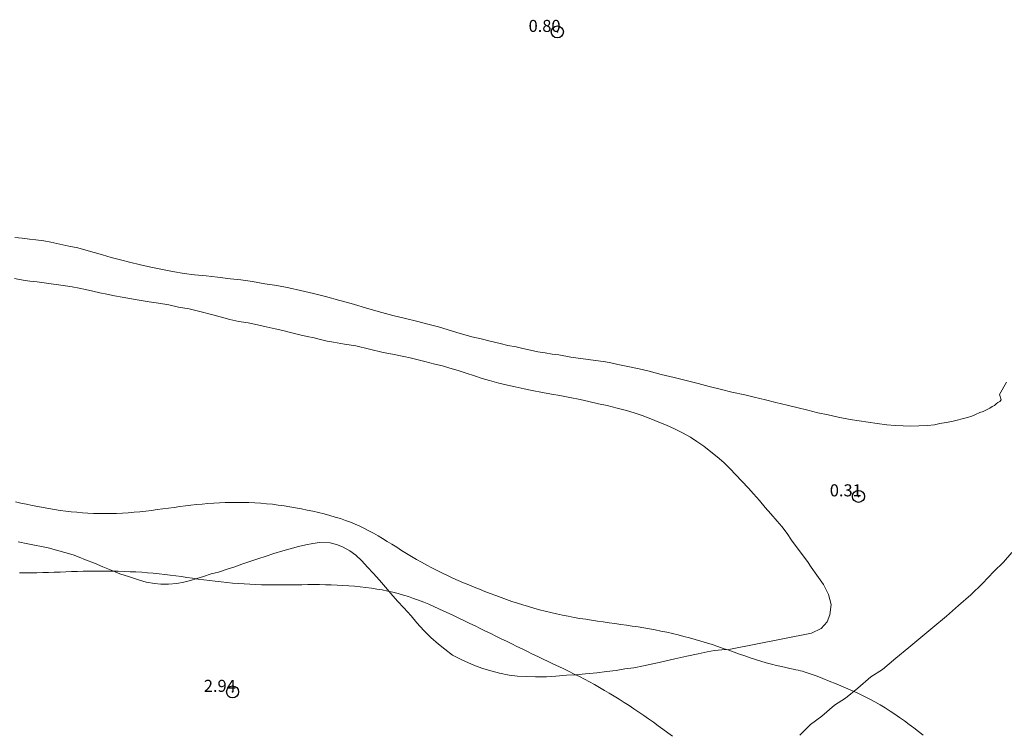
# Model space of a CAD drawing. Extents: x 299513 to 300763, y 1903899 to 1904709.
# Drawn here: x 300432 to 300514, y 1904123 to 1904183 of the extents above; entities that cross this region are included whole.
import ezdxf

# ---------------------------------------------------------------- set-up
doc = ezdxf.new("R2010")
doc.units = 0
doc.header["$MEASUREMENT"] = 0
doc.header["$PDMODE"] = 32
doc.header["$PDSIZE"] = -0.37
for name, color, linetype in [('1TODAS1K', 7, 'Continuous'), ('ARBOLES', 90, 'Continuous'), ('COTA FOTOGRAMETRICA', 10, 'Continuous'), ('CULTIVO', 7, 'Continuous'), ('CURVA INTERMEDIA', 17, 'Continuous')]:
    doc.layers.add(name, color=color, linetype=linetype)
doc.styles.add('WMF-Times New Roman0', font='TIMES.TTF')
doc.linetypes.add('ZIGZAG', pattern='A,0.00254,-5.08,[131,ltypeshp.shx,S=5.08,R=0,X=-5.08,Y=0],-10.16,[131,ltypeshp.shx,S=5.08,R=180,X=5.08,Y=0],-5.08', length=20.32254)

msp = doc.modelspace()

# ---------------------------------------------------------------- linework, layer by layer
at = {"layer": 'ARBOLES', "color": 3, "linetype": 'ZIGZAG', "lineweight": 9, "ltscale": 0.05}
msp.add_lwpolyline([(300513.96, 1904152.613), (300513.372, 1904151.589), (300513.519, 1904151.14), (300513.39, 1904151.024), (300513.25, 1904150.933), (300513.103, 1904150.813), (300512.949, 1904150.69), (300512.769, 1904150.583), (300512.578, 1904150.448), (300512.307, 1904150.318), (300512.021, 1904150.177), (300511.747, 1904150.092), (300511.398, 1904149.945), (300511.069, 1904149.806), (300510.73, 1904149.682), (300510.283, 1904149.574), (300509.851, 1904149.465), (300509.407, 1904149.351), (300508.938, 1904149.258), (300508.435, 1904149.173), (300507.978, 1904149.081), (300507.394, 1904149.012), (300506.686, 1904148.988), (300506.009, 1904148.974), (300505.378, 1904148.99), (300504.73, 1904149.019), (300504.037, 1904149.071), (300503.234, 1904149.189), (300502.491, 1904149.294), (300501.721, 1904149.41), (300500.988, 1904149.528), (300499.992, 1904149.719), (300499.161, 1904149.903), (300498.314, 1904150.073), (300497.47, 1904150.29), (300496.554, 1904150.52), (300495.762, 1904150.704), (300494.808, 1904150.933), (300493.952, 1904151.15), (300493.008, 1904151.375), (300492.234, 1904151.552), (300491.159, 1904151.792), (300490.307, 1904152.002), (300489.294, 1904152.26), (300488.375, 1904152.496), (300487.38, 1904152.758), (300486.376, 1904153.013), (300485.305, 1904153.262), (300484.303, 1904153.521), (300483.488, 1904153.716), (300482.526, 1904153.926), (300481.701, 1904154.097), (300481.118, 1904154.219), (300480.674, 1904154.306), (300477.796, 1904154.7), (300476.805, 1904154.878), (300476.264, 1904154.956), (300475.673, 1904155.043), (300475.062, 1904155.138), (300474.462, 1904155.272), (300473.821, 1904155.412), (300473.28, 1904155.545), (300472.575, 1904155.673), (300471.932, 1904155.835), (300471.117, 1904156.019), (300470.372, 1904156.212), (300469.592, 1904156.386), (300468.34, 1904156.753), (300466.83, 1904157.212), (300465.94, 1904157.437), (300465.008, 1904157.679), (300464.095, 1904157.902), (300463.045, 1904158.165), (300462.111, 1904158.402), (300461.036, 1904158.696), (300459.575, 1904159.141), (300458.626, 1904159.396), (300457.451, 1904159.725), (300456.447, 1904159.98), (300455.369, 1904160.226), (300454.416, 1904160.444), (300453.417, 1904160.642), (300452.424, 1904160.789), (300451.388, 1904160.963), (300450.422, 1904161.11), (300449.573, 1904161.193), (300448.488, 1904161.328), (300447.553, 1904161.456), (300446.562, 1904161.542), (300445.721, 1904161.632), (300444.755, 1904161.817), (300443.778, 1904161.99), (300442.956, 1904162.154), (300442.095, 1904162.372), (300441.171, 1904162.594), (300440.539, 1904162.742), (300439.659, 1904162.979), (300438.929, 1904163.182), (300437.565, 1904163.583), (300436.884, 1904163.761), (300436.156, 1904163.915), (300435.412, 1904164.07), (300434.641, 1904164.24), (300434.06, 1904164.34), (300433.404, 1904164.442), (300432.878, 1904164.492), (300432.264, 1904164.578), (300431.671, 1904164.633)], dxfattribs=at)
at = {"layer": 'COTA FOTOGRAMETRICA'}
for p in [(300476.684, 1904181.7, 0.804), (300501.679, 1904143.134, 0.309), (300449.735, 1904126.898, 2.942)]:
    msp.add_point(p, dxfattribs=at)
at = {"layer": 'CULTIVO', "color": 70, "lineweight": 13, "elevation": 0.021}
for points in [[(300431.647, 1904161.212), (300432.352, 1904161.095), (300432.919, 1904161.012), (300433.526, 1904160.951), (300434.088, 1904160.871), (300434.675, 1904160.785), (300435.301, 1904160.689), (300435.868, 1904160.607), (300436.427, 1904160.521), (300437, 1904160.414), (300437.533, 1904160.302), (300438.132, 1904160.168), (300438.713, 1904160.025), (300439.287, 1904159.923), (300439.935, 1904159.785), (300440.57, 1904159.67), (300441.343, 1904159.547), (300442.137, 1904159.394), (300442.818, 1904159.297), (300443.589, 1904159.181), (300444.437, 1904159.028), (300445.246, 1904158.858), (300446.134, 1904158.694), (300446.915, 1904158.524), (300448.218, 1904158.186), (300449.496, 1904157.815), (300450.258, 1904157.664), (300451.034, 1904157.546), (300451.792, 1904157.385), (300452.513, 1904157.202), (300453.257, 1904157.058), (300453.906, 1904156.898), (300454.653, 1904156.71), (300455.322, 1904156.558), (300455.926, 1904156.406), (300456.506, 1904156.291), (300457.031, 1904156.16), (300457.578, 1904156.03), (300458.116, 1904155.932), (300459.019, 1904155.778), (300459.967, 1904155.628), (300462.226, 1904155.094), (300462.999, 1904154.943), (300463.956, 1904154.735), (300464.475, 1904154.628), (300465.13, 1904154.483), (300465.685, 1904154.334), (300466.512, 1904154.113), (300467.161, 1904153.964), (300467.767, 1904153.778), (300468.444, 1904153.58), (300469.109, 1904153.364), (300469.806, 1904153.147), (300470.451, 1904152.935), (300471.06, 1904152.769), (300471.833, 1904152.538), (300472.538, 1904152.366), (300473.175, 1904152.217), (300473.923, 1904152.071), (300474.605, 1904151.925), (300475.46, 1904151.748), (300476.208, 1904151.614), (300476.884, 1904151.508), (300477.727, 1904151.341), (300478.578, 1904151.181), (300479.308, 1904151.016), (300480.109, 1904150.827), (300480.817, 1904150.676), (300481.652, 1904150.452), (300482.425, 1904150.258), (300483.062, 1904150.082), (300483.737, 1904149.851), (300484.44, 1904149.566), (300485.109, 1904149.295), (300485.746, 1904149.036), (300486.418, 1904148.731), (300487.079, 1904148.397), (300487.725, 1904148.054), (300488.253, 1904147.703), (300488.852, 1904147.296), (300489.29, 1904146.939), (300489.956, 1904146.429), (300490.494, 1904145.954), (300491.001, 1904145.443), (300491.497, 1904144.92), (300492.001, 1904144.388), (300492.545, 1904143.819), (300492.976, 1904143.349), (300493.456, 1904142.8), (300493.937, 1904142.223), (300494.409, 1904141.694), (300494.924, 1904141.081), (300495.309, 1904140.62), (300495.756, 1904140.04), (300496.112, 1904139.493), (300496.846, 1904138.535), (300497.436, 1904137.717), (300497.747, 1904137.259), (300498.224, 1904136.58), (300498.765, 1904135.804), (300499.178, 1904134.993), (300499.418, 1904134.149), (300499.3, 1904133.292), (300499.068, 1904132.72), (300498.565, 1904132.166), (300497.785, 1904131.763), (300490.92, 1904130.409), (300490.342, 1904130.382), (300489.717, 1904130.347), (300489.126, 1904130.221), (300488.37, 1904130.064), (300487.422, 1904129.865), (300486.437, 1904129.643), (300485.72, 1904129.475), (300485.145, 1904129.349), (300484.46, 1904129.191), (300483.837, 1904129.067), (300483.045, 1904128.903), (300482.274, 1904128.817), (300481.559, 1904128.682), (300480.752, 1904128.589), (300479.962, 1904128.468), (300479.013, 1904128.401), (300478.221, 1904128.318), (300477.432, 1904128.283), (300476.548, 1904128.2), (300475.798, 1904128.139), (300474.883, 1904128.156), (300474.161, 1904128.165), (300473.384, 1904128.213), (300472.673, 1904128.3), (300471.891, 1904128.443), (300471.177, 1904128.634), (300470.494, 1904128.846), (300469.819, 1904129.103), (300468.765, 1904129.558), (300467.98, 1904129.947), (300467.343, 1904130.435), (300466.827, 1904130.857), (300466.2, 1904131.422), (300465.598, 1904132.009), (300465.037, 1904132.63), (300464.563, 1904133.209), (300463.944, 1904133.875), (300463.421, 1904134.425), (300462.872, 1904135.062), (300462.417, 1904135.596), (300461.931, 1904136.186), (300461.409, 1904136.752), (300460.931, 1904137.257), (300460.451, 1904137.779), (300459.961, 1904138.239), (300459.469, 1904138.613), (300458.911, 1904138.905), (300458.429, 1904139.101), (300457.834, 1904139.288), (300456.957, 1904139.305), (300456.402, 1904139.214), (300455.804, 1904139.097), (300455.205, 1904138.963), (300454.525, 1904138.781), (300453.895, 1904138.611), (300453.148, 1904138.385), (300452.52, 1904138.182), (300451.84, 1904137.956), (300451.171, 1904137.731), (300450.507, 1904137.493), (300449.847, 1904137.265), (300449.278, 1904137.086), (300448.563, 1904136.842), (300447.966, 1904136.702), (300447.314, 1904136.492), (300446.766, 1904136.311), (300446.232, 1904136.151), (300445.684, 1904135.997), (300445.114, 1904135.896), (300444.414, 1904135.836), (300443.78, 1904135.848), (300443.26, 1904135.895), (300442.572, 1904136.016), (300441.921, 1904136.198), (300441.169, 1904136.443), (300440.391, 1904136.715), (300439.791, 1904136.959), (300438.976, 1904137.289), (300438.265, 1904137.578), (300437.529, 1904137.876), (300437.014, 1904138.085), (300436.504, 1904138.292), (300434.435, 1904138.853), (300432.749, 1904139.188), (300431.954, 1904139.364)], [(300496.796, 1904123.314), (300497.701, 1904124.201), (300498.643, 1904124.883), (300499.683, 1904125.808), (300500.588, 1904126.384), (300501.619, 1904127.204), (300502.689, 1904128.15), (300503.655, 1904128.756), (300504.762, 1904129.709), (300505.857, 1904130.595), (300506.855, 1904131.401), (300507.84, 1904132.256), (300508.974, 1904133.181), (300509.963, 1904134.061), (300510.985, 1904134.967), (300511.975, 1904135.901), (300512.906, 1904136.893), (300513.697, 1904137.673), (300514.396, 1904138.481)]]:
    msp.add_lwpolyline(points, dxfattribs=at)
at = {"layer": 'CURVA INTERMEDIA', "color": 17, "linetype": 'Continuous', "lineweight": 9}
for points, elevation in [([(300431.714, 1904142.685), (300432.174, 1904142.577), (300432.635, 1904142.474), (300433.098, 1904142.376), (300433.562, 1904142.284), (300434.028, 1904142.197), (300434.494, 1904142.116), (300434.96, 1904142.042), (300435.425, 1904141.974), (300435.888, 1904141.913), (300436.35, 1904141.859), (300436.811, 1904141.812), (300437.272, 1904141.773), (300437.735, 1904141.743), (300438.2, 1904141.721), (300438.669, 1904141.708), (300439.143, 1904141.704), (300439.622, 1904141.71), (300440.105, 1904141.725), (300440.592, 1904141.748), (300441.079, 1904141.779), (300441.566, 1904141.818), (300442.051, 1904141.863), (300442.532, 1904141.914), (300443.009, 1904141.97), (300443.482, 1904142.03), (300443.951, 1904142.093), (300444.417, 1904142.157), (300444.883, 1904142.221), (300445.348, 1904142.283), (300445.814, 1904142.343), (300446.281, 1904142.398), (300446.75, 1904142.449), (300447.221, 1904142.495), (300447.694, 1904142.535), (300448.17, 1904142.569), (300448.65, 1904142.596), (300449.132, 1904142.616), (300449.618, 1904142.629), (300450.106, 1904142.633), (300450.596, 1904142.629), (300451.088, 1904142.617), (300451.579, 1904142.595), (300452.069, 1904142.564), (300452.558, 1904142.524), (300453.044, 1904142.473), (300453.528, 1904142.414), (300454.01, 1904142.345), (300454.49, 1904142.269), (300454.968, 1904142.185), (300455.445, 1904142.094), (300455.921, 1904141.997), (300456.396, 1904141.895), (300456.868, 1904141.786), (300457.335, 1904141.671), (300457.794, 1904141.549), (300458.244, 1904141.42), (300458.682, 1904141.284), (300459.106, 1904141.14), (300459.516, 1904140.988), (300459.912, 1904140.827), (300460.298, 1904140.656), (300460.677, 1904140.475), (300461.053, 1904140.284), (300461.427, 1904140.08), (300461.804, 1904139.865), (300462.185, 1904139.637), (300462.571, 1904139.399), (300462.962, 1904139.154), (300463.359, 1904138.903), (300463.761, 1904138.65), (300464.167, 1904138.397), (300464.579, 1904138.147), (300464.997, 1904137.901), (300465.418, 1904137.661), (300465.844, 1904137.427), (300466.274, 1904137.199), (300466.707, 1904136.977), (300467.142, 1904136.761), (300467.579, 1904136.552), (300468.018, 1904136.35), (300468.458, 1904136.153), (300468.899, 1904135.962), (300469.342, 1904135.777), (300469.785, 1904135.595), (300470.23, 1904135.417), (300470.674, 1904135.242), (300471.12, 1904135.07), (300471.567, 1904134.9), (300472.014, 1904134.735), (300472.464, 1904134.573), (300472.915, 1904134.416), (300473.369, 1904134.263), (300473.825, 1904134.117), (300474.284, 1904133.976), (300474.747, 1904133.842), (300475.212, 1904133.714), (300475.681, 1904133.593), (300476.152, 1904133.478), (300476.627, 1904133.37), (300477.105, 1904133.269), (300477.586, 1904133.174), (300478.07, 1904133.087), (300478.555, 1904133.004), (300479.042, 1904132.926), (300479.528, 1904132.852), (300480.014, 1904132.78), (300480.499, 1904132.711), (300480.982, 1904132.643), (300481.463, 1904132.575), (300481.943, 1904132.507), (300482.422, 1904132.437), (300482.9, 1904132.366), (300483.378, 1904132.291), (300483.855, 1904132.212), (300484.332, 1904132.129), (300484.808, 1904132.04), (300485.285, 1904131.946), (300485.761, 1904131.846), (300486.237, 1904131.741), (300486.713, 1904131.628), (300487.188, 1904131.509), (300487.662, 1904131.383), (300488.135, 1904131.251), (300488.605, 1904131.113), (300489.073, 1904130.97), (300489.538, 1904130.821), (300489.998, 1904130.669), (300490.453, 1904130.514), (300490.903, 1904130.355), (300491.349, 1904130.196), (300491.792, 1904130.037), (300492.233, 1904129.881), (300492.674, 1904129.73), (300493.116, 1904129.584), (300493.559, 1904129.446), (300494.005, 1904129.318), (300494.445, 1904129.2), (300494.871, 1904129.093), (300495.275, 1904128.997), (300495.646, 1904128.913), (300495.977, 1904128.842), (300496.259, 1904128.783), (300496.488, 1904128.737), (300496.68, 1904128.697), (300496.856, 1904128.657), (300497.038, 1904128.608), (300497.247, 1904128.544), (300497.504, 1904128.457), (300497.829, 1904128.341), (300498.239, 1904128.19), (300498.72, 1904128.008), (300499.254, 1904127.8), (300499.823, 1904127.573), (300500.408, 1904127.331), (300500.99, 1904127.081), (300501.551, 1904126.828), (300502.076, 1904126.577), (300502.567, 1904126.327), (300503.029, 1904126.077), (300503.467, 1904125.826), (300503.887, 1904125.571), (300504.293, 1904125.311), (300504.693, 1904125.044), (300505.09, 1904124.771), (300505.484, 1904124.49), (300505.878, 1904124.203), (300506.27, 1904123.91), (300506.661, 1904123.613), (300507.051, 1904123.313)], 1.022), ([(300478.087, 1904128.383), (300477.661, 1904128.594), (300477.233, 1904128.802), (300476.802, 1904129.008), (300476.37, 1904129.213), (300475.936, 1904129.418), (300475.502, 1904129.624), (300475.069, 1904129.833), (300474.634, 1904130.043), (300474.2, 1904130.254), (300473.766, 1904130.466), (300473.331, 1904130.679), (300472.897, 1904130.892), (300472.461, 1904131.104), (300472.026, 1904131.317), (300471.591, 1904131.529), (300471.155, 1904131.741), (300470.721, 1904131.952), (300470.286, 1904132.163), (300469.853, 1904132.374), (300469.42, 1904132.585), (300468.989, 1904132.795), (300468.559, 1904133.003), (300468.13, 1904133.21), (300467.703, 1904133.413), (300467.278, 1904133.612), (300466.855, 1904133.805), (300466.433, 1904133.993), (300466.013, 1904134.173), (300465.594, 1904134.345), (300465.175, 1904134.509), (300464.755, 1904134.663), (300464.332, 1904134.808), (300463.907, 1904134.941), (300463.478, 1904135.063), (300463.044, 1904135.174), (300462.605, 1904135.273), (300462.16, 1904135.361), (300461.71, 1904135.44), (300461.254, 1904135.509), (300460.793, 1904135.57), (300460.325, 1904135.623), (300459.852, 1904135.669), (300459.374, 1904135.708), (300458.892, 1904135.74), (300458.407, 1904135.766), (300457.921, 1904135.785), (300457.434, 1904135.798), (300456.947, 1904135.805), (300456.462, 1904135.806), (300455.978, 1904135.803), (300455.495, 1904135.797), (300455.014, 1904135.79), (300454.533, 1904135.782), (300454.053, 1904135.777), (300453.574, 1904135.775), (300453.095, 1904135.777), (300452.617, 1904135.785), (300452.138, 1904135.797), (300451.659, 1904135.815), (300451.18, 1904135.838), (300450.701, 1904135.866), (300450.221, 1904135.9), (300449.741, 1904135.939), (300449.261, 1904135.984), (300448.781, 1904136.033), (300448.302, 1904136.087), (300447.826, 1904136.145), (300447.353, 1904136.205), (300446.882, 1904136.269), (300446.416, 1904136.335), (300445.952, 1904136.402), (300445.49, 1904136.469), (300445.028, 1904136.534), (300444.565, 1904136.597), (300444.1, 1904136.655), (300443.631, 1904136.707), (300443.158, 1904136.753), (300442.68, 1904136.793), (300442.199, 1904136.826), (300441.715, 1904136.854), (300441.229, 1904136.877), (300440.742, 1904136.895), (300440.254, 1904136.909), (300439.766, 1904136.92), (300439.279, 1904136.926), (300438.792, 1904136.929), (300438.307, 1904136.928), (300437.822, 1904136.923), (300437.338, 1904136.914), (300436.856, 1904136.902), (300436.375, 1904136.886), (300435.896, 1904136.868), (300435.418, 1904136.848), (300434.94, 1904136.83), (300434.462, 1904136.812), (300433.983, 1904136.799), (300433.504, 1904136.79), (300433.024, 1904136.786), (300432.542, 1904136.787), (300432.059, 1904136.791)], 2.017), ([(300486.231, 1904123.222), (300485.843, 1904123.511), (300485.451, 1904123.801), (300485.055, 1904124.09), (300484.657, 1904124.377), (300484.256, 1904124.661), (300483.852, 1904124.941), (300483.447, 1904125.218), (300483.041, 1904125.49), (300482.633, 1904125.758), (300482.224, 1904126.022), (300481.815, 1904126.28), (300481.405, 1904126.534), (300480.996, 1904126.782), (300480.586, 1904127.026), (300480.175, 1904127.264), (300479.762, 1904127.498), (300479.348, 1904127.726), (300478.931, 1904127.95), (300478.511, 1904128.169), (300478.087, 1904128.383)], 2.017)]:
    msp.add_lwpolyline(points, dxfattribs=dict(at, elevation=elevation))

# ---------------------------------------------------------------- texts
at = {"layer": '1TODAS1K', "style": 'WMF-Times New Roman0'}
for s, p in [('0.80', (300474.299, 1904181.7)), ('0.31', (300499.294, 1904143.134)), ('2.94', (300447.35, 1904126.898))]:
    msp.add_text(s, height=1, dxfattribs=at).set_placement(p)

doc.saveas('drawing.dxf')
